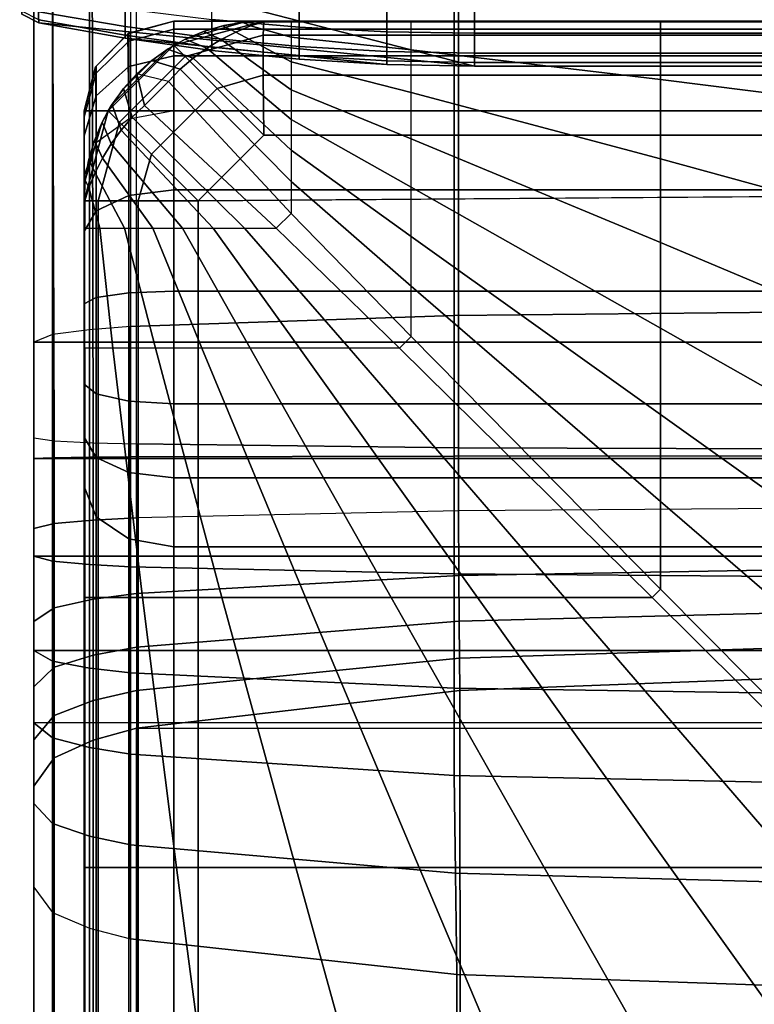
# Model space of a CAD drawing. Units: inches. Extents: x -0.2 to 78.2, y -46.6 to 0.
# Drawn here: x -0.2 to 1.9, y -6.7 to -4 of the extents above; entities that cross this region are included whole.
import ezdxf

# ---------------------------------------------------------------- set-up
doc = ezdxf.new("R2010")
doc.units = ezdxf.units.IN
doc.header["$MEASUREMENT"] = 0
for name, color, linetype in [('SEAT-BACK', 5, 'Continuous'), ('SEAT-BACKFABRIC', 5, 'Continuous'), ('SEAT-BACKSUPPORT', 5, 'Continuous'), ('SEAT-SEAT', 5, 'Continuous')]:
    doc.layers.add(name, color=color, linetype=linetype)

msp = doc.modelspace()

# ---------------------------------------------------------------- linework, layer by layer
at = {"layer": 'SEAT-BACK'}
for points in [[(0.2496, -4, 14), (0.2496, -4, 13.75), (0.1212, -4.0355, 13.7855), (0.1246, -4.0335, 14)], [(0.1212, -4.0355, 13.7855), (0.2496, -4, 13.75), (0.2496, -4.25, 13.75), (0.1246, -4.25, 13.7835)], [(0.1246, -4.0553, 27.4405), (0.1246, -4.0335, 27.25), (0.2496, -4, 27.25), (0.2496, -4.0227, 27.4481)], [(0.2496, -4, 27.25), (0.2496, -4, 14), (0.1246, -4.0335, 14), (0.1246, -4.0335, 27.25)], [(25.7496, -4, 27.25), (25.7496, -4, 14), (0.2496, -4, 14), (0.2496, -4, 27.25)], [(25.7496, -4.0227, 27.4481), (25.7496, -4, 27.25), (0.2496, -4, 27.25), (0.2496, -4.0227, 27.4481)], [(25.7496, -4, 14), (25.7496, -4, 13.75), (0.2496, -4, 13.75), (0.2496, -4, 14)], [(25.7496, -4, 13.75), (25.7496, -4.25, 13.75), (0.2496, -4.25, 13.75), (0.2496, -4, 13.75)], [(0.1246, -4.1264, 27.6343), (0.1246, -4.0553, 27.4405), (0.2496, -4.0227, 27.4481), (0.2496, -4.0966, 27.6496)], [(0.2496, -4.0227, 27.4481), (0.2496, -4.0966, 27.6496), (25.7496, -4.0966, 27.6496), (25.7496, -4.0227, 27.4481)], [(0.1246, -4.0335, 14), (0.1212, -4.0355, 13.7855), (0.0317, -4.1274, 13.8774), (0.0331, -4.125, 14)], [(0.1212, -4.0355, 13.7855), (0.1246, -4.25, 13.7835), (0.0331, -4.25, 13.875), (0.0317, -4.1274, 13.8774)], [(0.0331, -4.1445, 27.4198), (0.0331, -4.125, 27.25), (0.1246, -4.0335, 27.25), (0.1246, -4.0553, 27.4405)], [(0.1246, -4.0335, 27.25), (0.1246, -4.0335, 14), (0.0331, -4.125, 14), (0.0331, -4.125, 27.25)], [(0.0331, -4.2078, 27.5925), (0.0331, -4.1445, 27.4198), (0.1246, -4.0553, 27.4405), (0.1246, -4.1264, 27.6343)], [(0.1246, -4.2733, 27.8383), (0.1246, -4.1264, 27.6343), (0.2496, -4.0966, 27.6496), (0.2496, -4.2494, 27.8617)], [(0.2496, -4.0966, 27.6496), (0.2496, -4.2494, 27.8617), (25.7496, -4.2494, 27.8617), (25.7496, -4.0966, 27.6496)], [(-0.0004, -4.2662, 27.3915), (-0.0004, -4.25, 27.25), (0.0331, -4.125, 27.25), (0.0331, -4.1445, 27.4198)], [(0.0331, -4.125, 27.25), (0.0331, -4.125, 14), (-0.0004, -4.25, 14), (-0.0004, -4.25, 27.25)], [(0.0331, -4.125, 14), (0.0317, -4.1274, 13.8774), (-0.0004, -4.25, 14), (0.0331, -4.125, 14)], [(0.0317, -4.1274, 13.8774), (0.0331, -4.25, 13.875), (-0.0004, -4.25, 14), (0.0317, -4.1274, 13.8774)], [(0.0331, -4.3388, 27.7743), (0.0331, -4.2078, 27.5925), (0.1246, -4.1264, 27.6343), (0.1246, -4.2733, 27.8383)], [(-0.0004, -4.319, 27.5354), (-0.0004, -4.2662, 27.3915), (0.0331, -4.1445, 27.4198), (0.0331, -4.2078, 27.5925)], [(-0.0004, -4.4281, 27.687), (-0.0004, -4.319, 27.5354), (0.0331, -4.2078, 27.5925), (0.0331, -4.3388, 27.7743)], [(0.0331, -4.25, 13.875), (0.0331, -9.25, 13.875), (-0.0004, -9.25, 14), (-0.0004, -4.25, 14)], [(-0.0004, -4.25, 27.25), (-0.0004, -4.25, 14), (-0.0004, -9.5, 14.25), (-0.0004, -9.5, 23.1154)], [(-0.0004, -4.25, 27.25), (-0.0004, -9.5, 23.1154), (-0.0004, -9.4609, 23.4831), (-0.0004, -4.2662, 27.3915)], [(-0.0004, -4.25, 14), (-0.0004, -9.25, 14), (-0.0004, -9.3774, 14.0349), (-0.0004, -4.25, 14)], [(-0.0004, -4.25, 14), (-0.0004, -9.3774, 14.0349), (-0.0004, -9.4653, 14.1229), (-0.0004, -4.25, 14)], [(-0.0004, -4.25, 14), (-0.0004, -9.4653, 14.1229), (-0.0004, -9.5, 14.25), (-0.0004, -4.25, 14)], [(-0.0004, -4.319, 27.5354), (-0.0004, -4.319, 27.5354), (-0.0004, -4.2662, 27.3915), (-0.0004, -9.4609, 23.4831)], [(0.1246, -4.25, 13.7835), (0.1246, -9.25, 13.7835), (0.0331, -9.25, 13.875), (0.0331, -4.25, 13.875)], [(0.1246, -4.4853, 27.9958), (0.1246, -4.2733, 27.8383), (0.0331, -4.3388, 27.7743), (0.0331, -4.5277, 27.9147)], [(0.2496, -4.4698, 28.0255), (0.2496, -4.2494, 27.8617), (0.1246, -4.2733, 27.8383), (0.1246, -4.4853, 27.9958)], [(0.2496, -4.25, 13.75), (0.2496, -9.25, 13.75), (0.1246, -9.25, 13.7835), (0.1246, -4.25, 13.7835)], [(0.2496, -4.4698, 28.0255), (25.7496, -4.4698, 28.0255), (25.7496, -4.2494, 27.8617), (0.2496, -4.2494, 27.8617)], [(25.7496, -4.25, 13.75), (25.7496, -9.25, 13.75), (0.2496, -9.25, 13.75), (0.2496, -4.25, 13.75)], [(-0.0004, -4.4281, 27.687), (-0.0004, -4.319, 27.5354), (-0.0004, -9.4609, 23.4831), (-0.0004, -4.4281, 27.687)], [(0.0331, -4.5277, 27.9147), (0.0331, -4.3388, 27.7743), (-0.0004, -4.4281, 27.687), (-0.0004, -4.5856, 27.8039)], [(-0.0004, -4.5856, 27.8039), (-0.0004, -4.4281, 27.687), (-0.0004, -9.4609, 23.4831), (-0.0004, -4.5856, 27.8039)], [(0.1246, -4.7567, 28.0832), (0.1246, -4.4853, 27.9958), (0.0331, -4.5277, 27.9147), (0.0331, -4.7696, 27.9926)], [(0.2496, -4.752, 28.1163), (0.2496, -4.4698, 28.0255), (0.1246, -4.4853, 27.9958), (0.1246, -4.7567, 28.0832)], [(0.2496, -4.752, 28.1163), (25.7496, -4.752, 28.1163), (25.7496, -4.4698, 28.0255), (0.2496, -4.4698, 28.0255)], [(0.0331, -4.7696, 27.9926), (0.0331, -4.5277, 27.9147), (-0.0004, -4.5856, 27.8039), (-0.0004, -4.7872, 27.8688)], [(-0.0004, -4.7872, 27.8688), (-0.0004, -4.5856, 27.8039), (-0.0004, -9.4609, 23.4831), (-0.0004, -9.3711, 23.7747)], [(0.1246, -5.0577, 28.0714), (0.1246, -4.7567, 28.0832), (0.0331, -4.7696, 27.9926), (0.0331, -5.0379, 27.9821)], [(0.2496, -5.065, 28.1041), (0.2496, -4.752, 28.1163), (0.1246, -4.7567, 28.0832), (0.1246, -5.0577, 28.0714)], [(25.7496, -5.065, 28.1041), (25.7496, -4.752, 28.1163), (0.2496, -4.752, 28.1163), (0.2496, -5.065, 28.1041)], [(0.0331, -5.0379, 27.9821), (0.0331, -4.7696, 27.9926), (-0.0004, -4.7872, 27.8688), (-0.0004, -5.0107, 27.8601)], [(-0.0004, -5.0107, 27.8601), (-0.0004, -4.7872, 27.8688), (-0.0004, -9.3711, 23.7747), (-0.0004, -9.1893, 24.1108)], [(0.0331, -5.2149, 27.9186), (0.0331, -5.0379, 27.9821), (-0.0004, -5.0107, 27.8601), (-0.0004, -5.1582, 27.8071)], [(-0.0004, -5.1582, 27.8071), (-0.0004, -5.0107, 27.8601), (-0.0004, -9.1893, 24.1108), (-0.0004, -8.9273, 24.4102)], [(0.1246, -5.2564, 28.0001), (0.1246, -5.0577, 28.0714), (0.0331, -5.0379, 27.9821), (0.0331, -5.2149, 27.9186)], [(0.2496, -5.2715, 28.03), (0.2496, -5.065, 28.1041), (0.1246, -5.0577, 28.0714), (0.1246, -5.2564, 28.0001)], [(25.7496, -5.2715, 28.03), (25.7496, -5.065, 28.1041), (0.2496, -5.065, 28.1041), (0.2496, -5.2715, 28.03)], [(0.0331, -5.3796, 27.8049), (0.0331, -5.2149, 27.9186), (-0.0004, -5.1582, 27.8071), (-0.0004, -5.2955, 27.7124)], [(-0.0004, -5.2955, 27.7124), (-0.0004, -5.1582, 27.8071), (-0.0004, -8.9273, 24.4102), (-0.0004, -5.2955, 27.7124)], [(0.1246, -5.4411, 27.8726), (0.1246, -5.2564, 28.0001), (0.0331, -5.2149, 27.9186), (0.0331, -5.3796, 27.8049)], [(0.2496, -5.4636, 27.8974), (0.2496, -5.2715, 28.03), (0.1246, -5.2564, 28.0001), (0.1246, -5.4411, 27.8726)], [(25.7496, -5.4636, 27.8974), (25.7496, -5.2715, 28.03), (0.2496, -5.2715, 28.03), (0.2496, -5.4636, 27.8974)], [(0.0331, -9.0114, 24.5026), (0.0331, -5.3796, 27.8049), (-0.0004, -5.2955, 27.7124), (-0.0004, -8.9273, 24.4102)], [(0.1246, -9.0729, 24.5703), (0.1246, -5.4411, 27.8726), (0.0331, -5.3796, 27.8049), (0.0331, -9.0114, 24.5026)], [(0.2496, -9.0955, 24.5951), (0.2496, -5.4636, 27.8974), (0.1246, -5.4411, 27.8726), (0.1246, -9.0729, 24.5703)], [(0.2496, -5.4636, 27.8974), (0.2496, -9.0955, 24.5951), (25.7496, -9.0955, 24.5951), (25.7496, -5.4636, 27.8974)]]:
    msp.add_3dface(points, dxfattribs=at)
at = {"layer": 'SEAT-BACKFABRIC'}
for points in [[(1.0301, -0.8257, 28.5937), (1.0301, -4.8195, 29.3952), (1.9443, -4.8097, 29.4441), (1.9443, -0.8159, 28.6426)], [(0.1293, -0.8559, 28.4429), (0.1293, -4.8497, 29.2445), (1.0301, -4.8195, 29.3952), (1.0301, -0.8257, 28.5937)], [(0.0148, -0.8652, 28.3969), (0.0148, -4.859, 29.1984), (-0.0879, -4.8725, 29.1311), (-0.0879, -0.8787, 28.3295)], [(0.1293, -0.8559, 28.4429), (0.1293, -4.8497, 29.2445), (0.0148, -4.859, 29.1984), (0.0148, -0.8652, 28.3969)], [(-0.0879, -0.8787, 28.3295), (-0.0879, -4.8725, 29.1311), (-0.1402, -4.8939, 29.0246), (-0.1402, -0.9, 28.2231)], [(-0.1402, -0.9, 28.2231), (25.9832, -0.9, 28.2231), (25.9832, -4.8939, 29.0246), (-0.1402, -4.8939, 29.0246)], [(-0.0835, -5.1685, 28.387), (-0.0973, -0.9071, 28.0952), (-0.1402, -0.9, 28.2231), (-0.1402, -5.1604, 28.4993)], [(-0.1402, -4.8939, 29.0246), (-0.1402, -0.9, 28.2231), (-0.1402, -5.1604, 28.4993), (-0.1402, -4.8939, 29.0246)], [(0.0254, -5.1735, 28.3173), (0.0167, -0.9128, 28.0162), (-0.0973, -0.9071, 28.0952), (-0.0835, -5.1685, 28.387)], [(0.1462, -5.1769, 28.27), (0.1462, -0.9165, 27.9646), (0.0167, -0.9128, 28.0162), (0.0254, -5.1735, 28.3173)], [(0.1462, -5.1769, 28.27), (0.1462, -0.9165, 27.9646), (1.0419, -0.9271, 27.8158), (1.0419, -5.1875, 28.1212)], [(1.0419, -5.1875, 28.1212), (1.0419, -0.9271, 27.8158), (1.9503, -0.9306, 27.767), (1.9503, -5.191, 28.0724)], [(1.0301, -5.2106, 29.4376), (1.0301, -4.8195, 29.3952), (0.1293, -4.8497, 29.2445), (0.1293, -5.2133, 29.2839)], [(1.9443, -5.2097, 29.4874), (1.9443, -4.8097, 29.4441), (1.0301, -4.8195, 29.3952), (1.0301, -5.2106, 29.4376)], [(0.1293, -5.2133, 29.2839), (0.1293, -4.8497, 29.2445), (0.0148, -4.859, 29.1984), (0.0148, -5.2142, 29.2369)], [(-0.0879, -5.2154, 29.1682), (-0.0879, -4.8725, 29.1311), (-0.1402, -4.8939, 29.0246), (-0.1402, -5.2174, 29.0597)], [(0.0148, -5.2142, 29.2369), (0.0148, -4.859, 29.1984), (-0.0879, -4.8725, 29.1311), (-0.0879, -5.2154, 29.1682)], [(25.9832, -5.2174, 29.0597), (-0.1402, -5.2174, 29.0597), (-0.1402, -4.8939, 29.0246), (25.9832, -4.8939, 29.0246)], [(-0.1402, -5.2174, 29.0597), (-0.1402, -4.8939, 29.0246), (-0.1402, -5.1604, 28.4993), (-0.1402, -5.2174, 29.0597)], [(-0.1402, -5.4126, 28.4919), (-0.1402, -5.1604, 28.4993), (-0.0835, -5.1685, 28.387), (-0.0835, -5.398, 28.3802)], [(-0.1402, -5.2174, 29.0597), (-0.1402, -5.1604, 28.4993), (-0.1402, -5.4126, 28.4919), (-0.1402, -5.4891, 29.0441)], [(-0.0835, -5.398, 28.3802), (-0.0835, -5.1685, 28.387), (0.0254, -5.1735, 28.3173), (0.0254, -5.3889, 28.311)], [(0.0254, -5.3889, 28.311), (0.0254, -5.1735, 28.3173), (0.1462, -5.1769, 28.27), (0.1462, -5.3827, 28.264)], [(0.1462, -5.3827, 28.264), (0.1462, -5.1769, 28.27), (1.0419, -5.1875, 28.1212), (1.0419, -5.3634, 28.1161)], [(1.0419, -5.3634, 28.1161), (1.0419, -5.1875, 28.1212), (1.9503, -5.191, 28.0724), (1.9503, -5.357, 28.0675)], [(-0.0879, -5.5034, 29.1517), (-0.0879, -5.2154, 29.1682), (-0.1402, -5.2174, 29.0597), (-0.1402, -5.4891, 29.0441)], [(25.9832, -5.4891, 29.0441), (-0.1402, -5.4891, 29.0441), (-0.1402, -5.2174, 29.0597), (25.9832, -5.2174, 29.0597)], [(0.0148, -5.5125, 29.2198), (0.0148, -5.2142, 29.2369), (-0.0879, -5.2154, 29.1682), (-0.0879, -5.5034, 29.1517)], [(0.1293, -5.5187, 29.2664), (0.1293, -5.2133, 29.2839), (0.0148, -5.2142, 29.2369), (0.0148, -5.5125, 29.2198)], [(1.0301, -5.539, 29.4188), (1.0301, -5.2106, 29.4376), (0.1293, -5.2133, 29.2839), (0.1293, -5.5187, 29.2664)], [(1.9443, -5.5456, 29.4682), (1.9443, -5.2097, 29.4874), (1.0301, -5.2106, 29.4376), (1.0301, -5.539, 29.4188)], [(1.0431, -5.5434, 28.0726), (1.0419, -5.3634, 28.1161), (0.1462, -5.3827, 28.264), (0.1462, -5.5936, 28.2132)], [(1.9509, -5.527, 28.0266), (1.9503, -5.357, 28.0675), (1.0419, -5.3634, 28.1161), (1.0431, -5.5434, 28.0726)], [(-0.1402, -5.6708, 28.4297), (-0.1402, -5.4126, 28.4919), (-0.0835, -5.398, 28.3802), (-0.0835, -5.633, 28.3236)], [(-0.0835, -5.633, 28.3236), (-0.0835, -5.398, 28.3802), (0.0254, -5.3889, 28.311), (0.0254, -5.6095, 28.2579)], [(0.0254, -5.6095, 28.2579), (0.0254, -5.3889, 28.311), (0.1462, -5.3827, 28.264), (0.1462, -5.5936, 28.2132)], [(-0.1402, -5.4891, 29.0441), (-0.1402, -5.4126, 28.4919), (-0.1402, -5.6708, 28.4297), (-0.1402, -5.7519, 28.989)], [(-0.0879, -5.782, 29.0933), (-0.0879, -5.5034, 29.1517), (-0.1402, -5.4891, 29.0441), (-0.1402, -5.7519, 28.989)], [(25.9832, -5.7519, 28.989), (-0.1402, -5.7519, 28.989), (-0.1402, -5.4891, 29.0441), (25.9832, -5.4891, 29.0441)], [(0.0148, -5.8011, 29.1593), (0.0148, -5.5125, 29.2198), (-0.0879, -5.5034, 29.1517), (-0.0879, -5.782, 29.0933)], [(0.1293, -5.8141, 29.2044), (0.1293, -5.5187, 29.2664), (0.0148, -5.5125, 29.2198), (0.0148, -5.8011, 29.1593)], [(1.0301, -5.8568, 29.3522), (1.0301, -5.539, 29.4188), (0.1293, -5.5187, 29.2664), (0.1293, -5.8141, 29.2044)], [(1.9514, -5.6469, 27.9727), (1.9509, -5.527, 28.0266), (1.0431, -5.5434, 28.0726), (1.0441, -5.6704, 28.0154)], [(1.0441, -5.6704, 28.0154), (1.0431, -5.5434, 28.0726), (0.1462, -5.5936, 28.2132), (0.1462, -5.7423, 28.1463)], [(1.9443, -5.8706, 29.4), (1.9443, -5.5456, 29.4682), (1.0301, -5.539, 29.4188), (1.0301, -5.8568, 29.3522)], [(-0.0835, -5.7987, 28.2491), (-0.0835, -5.633, 28.3236), (0.0254, -5.6095, 28.2579), (0.0254, -5.7651, 28.1879)], [(0.0254, -5.7651, 28.1879), (0.0254, -5.6095, 28.2579), (0.1462, -5.5936, 28.2132), (0.1462, -5.7423, 28.1463)], [(-0.1402, -5.8529, 28.3478), (-0.1402, -5.6708, 28.4297), (-0.0835, -5.633, 28.3236), (-0.0835, -5.7987, 28.2491)], [(-0.1402, -5.7519, 28.989), (-0.1402, -5.6708, 28.4297), (-0.1402, -5.8529, 28.3478), (-0.1402, -5.9533, 28.9178)], [(1.0454, -5.7734, 27.9489), (1.0441, -5.6704, 28.0154), (0.1462, -5.7423, 28.1463), (0.1462, -5.863, 28.0685)], [(1.952, -5.7442, 27.9099), (1.9514, -5.6469, 27.9727), (1.0441, -5.6704, 28.0154), (1.0454, -5.7734, 27.9489)], [(-0.0879, -5.9955, 29.0178), (-0.0879, -5.782, 29.0933), (-0.1402, -5.7519, 28.989), (-0.1402, -5.9533, 28.9178)], [(25.9832, -5.9533, 28.9178), (-0.1402, -5.9533, 28.9178), (-0.1402, -5.7519, 28.989), (25.9832, -5.7519, 28.989)], [(0.0254, -5.8915, 28.1065), (0.0254, -5.7651, 28.1879), (0.1462, -5.7423, 28.1463), (0.1462, -5.863, 28.0685)], [(1.9522, -5.829, 27.8369), (1.952, -5.7442, 27.9099), (1.0454, -5.7734, 27.9489), (1.0458, -5.8632, 27.8716)], [(0.0148, -6.0222, 29.081), (0.0148, -5.8011, 29.1593), (-0.0879, -5.782, 29.0933), (-0.0879, -5.9955, 29.0178)], [(-0.0835, -5.9333, 28.1624), (-0.0835, -5.7987, 28.2491), (0.0254, -5.7651, 28.1879), (0.0254, -5.8915, 28.1065)], [(1.0458, -5.8632, 27.8716), (1.0454, -5.7734, 27.9489), (0.1462, -5.863, 28.0685), (0.1462, -5.9682, 27.978)], [(-0.1402, -6.0008, 28.2525), (-0.1402, -5.8529, 28.3478), (-0.0835, -5.7987, 28.2491), (-0.0835, -5.9333, 28.1624)], [(0.1293, -6.0405, 29.1244), (0.1293, -5.8141, 29.2044), (0.0148, -5.8011, 29.1593), (0.0148, -6.0222, 29.081)], [(1.0301, -6.1002, 29.2661), (1.0301, -5.8568, 29.3522), (0.1293, -5.8141, 29.2044), (0.1293, -6.0405, 29.1244)], [(1.9537, -9.163, 24.5476), (1.9522, -5.829, 27.8369), (1.0458, -5.8632, 27.8716), (1.0488, -9.197, 24.5821)], [(-0.1402, -5.9533, 28.9178), (-0.1402, -5.8529, 28.3478), (-0.1402, -6.0008, 28.2525), (-0.1402, -6.1777, 28.8042)], [(0.0254, -6.0015, 28.0118), (0.0254, -5.8915, 28.1065), (0.1462, -5.863, 28.0685), (0.1462, -5.9682, 27.978)], [(1.0488, -9.197, 24.5821), (1.0458, -5.8632, 27.8716), (0.1462, -5.9682, 27.978), (0.1462, -9.3022, 24.6887)], [(1.9443, -6.1196, 29.312), (1.9443, -5.8706, 29.4), (1.0301, -5.8568, 29.3522), (1.0301, -6.1002, 29.2661)], [(-0.0835, -6.0506, 28.0614), (-0.0835, -5.9333, 28.1624), (0.0254, -5.8915, 28.1065), (0.0254, -6.0015, 28.0118)], [(-0.1402, -6.1296, 28.1416), (-0.1402, -6.0008, 28.2525), (-0.0835, -5.9333, 28.1624), (-0.0835, -6.0506, 28.0614)], [(-0.0879, -6.2333, 28.8974), (-0.0879, -5.9955, 29.0178), (-0.1402, -5.9533, 28.9178), (-0.1402, -6.1777, 28.8042)], [(0.0254, -9.3355, 24.7225), (0.0254, -6.0015, 28.0118), (0.1462, -5.9682, 27.978), (0.1462, -9.3022, 24.6887)], [(25.6967, -5.9682, 27.978), (25.6967, -9.3022, 24.6887), (0.1462, -9.3022, 24.6887), (0.1462, -5.9682, 27.978)], [(-0.1402, -6.1777, 28.8042), (-0.1402, -6.0008, 28.2525), (-0.1402, -6.1296, 28.1416), (-0.1402, -6.4112, 28.6384)], [(0.0148, -6.2685, 28.9564), (0.0148, -6.0222, 29.081), (-0.0879, -5.9955, 29.0178), (-0.0879, -6.2333, 28.8974)], [(-0.0835, -9.3846, 24.7722), (-0.0835, -6.0506, 28.0614), (0.0254, -6.0015, 28.0118), (0.0254, -9.3355, 24.7225)], [(0.1293, -6.2926, 28.9967), (0.1293, -6.0405, 29.1244), (0.0148, -6.0222, 29.081), (0.0148, -6.2685, 28.9564)], [(-0.1402, -9.4636, 24.8524), (-0.1402, -6.1296, 28.1416), (-0.0835, -6.0506, 28.0614), (-0.0835, -9.3846, 24.7722)], [(1.0341, -6.3716, 29.1291), (1.0301, -6.1002, 29.2661), (0.1293, -6.0405, 29.1244), (0.1293, -6.2926, 28.9967)], [(1.9464, -6.3969, 29.1716), (1.9443, -6.1196, 29.312), (1.0301, -6.1002, 29.2661), (1.0341, -6.3716, 29.1291)], [(-0.1402, -6.4112, 28.6384), (-0.1402, -6.1296, 28.1416), (-0.1402, -9.4636, 24.8524), (-0.1402, -9.6716, 25.9114)], [(-0.0879, -6.4809, 28.7217), (-0.0879, -6.2333, 28.8974), (-0.1402, -6.1777, 28.8042), (-0.1402, -6.4112, 28.6384)], [(0.0148, -6.5249, 28.7743), (0.0148, -6.2685, 28.9564), (-0.0879, -6.2333, 28.8974), (-0.0879, -6.4809, 28.7217)], [(0.1293, -6.5551, 28.8104), (0.1293, -6.2926, 28.9967), (0.0148, -6.2685, 28.9564), (0.0148, -6.5249, 28.7743)], [(0.1293, -6.2926, 28.9967), (0.1293, -6.5551, 28.8104), (1.0377, -6.6542, 28.9288), (1.0341, -6.3716, 29.1291)], [(1.0341, -6.3716, 29.1291), (1.0377, -6.6542, 28.9288), (1.9482, -6.6858, 28.9666), (1.9464, -6.3969, 29.1716)], [(-0.1402, -9.6716, 25.9114), (-0.1402, -6.4112, 28.6384), (-0.0879, -6.4809, 28.7217), (-0.0879, -9.7412, 25.9947)], [(-0.0879, -9.7412, 25.9947), (-0.0879, -6.4809, 28.7217), (0.0148, -6.5249, 28.7743), (0.0148, -9.7853, 26.0474)], [(0.0148, -9.7853, 26.0474), (0.0148, -6.5249, 28.7743), (0.1293, -6.5551, 28.8104), (0.1293, -9.8154, 26.0834)], [(1.0301, -9.9141, 26.2014), (1.0377, -6.6542, 28.9288), (0.1293, -6.5551, 28.8104), (0.1293, -9.8154, 26.0834)], [(1.9443, -9.9461, 26.2396), (1.9482, -6.6858, 28.9666), (1.0377, -6.6542, 28.9288), (1.0301, -9.9141, 26.2014)]]:
    msp.add_3dface(points, dxfattribs=at)
at = {"layer": 'SEAT-BACKSUPPORT'}
for points in [[(-0.1345, -3.8101, 7.75), (-0.1345, -3.6899, 7.75), (1.0865, -3.375, 7.75), (1.0865, -4.125, 7.75)], [(1.0865, -4.125, 7.75), (1.0865, -3.375, 7.75), (24.6334, -3.375, 7.75), (24.6334, -4.125, 7.75)], [(-0.1736, -3.9806, 7.75), (-0.1794, -3.8374, 7.75), (-0.1345, -3.8101, 7.7513), (-0.1265, -4.0042, 7.75)], [(1.0865, -4.125, 7.75), (-0.1265, -4.0042, 7.75), (-0.1345, -3.8101, 7.7513), (1.0865, -4.125, 7.75)], [(0.3556, -3.9953, 27.338), (0.3556, -3.9189, 27.4507), (0.5986, -3.9376, 27.4662), (0.5986, -4.0166, 27.3496)], [(-0.1265, -3.9739, 27.1929), (-0.1265, -3.9275, 27.301), (0.1138, -3.9656, 27.3218), (0.1138, -4.0152, 27.2062)], [(0.5986, -4.0166, 27.3496), (0.5986, -3.9376, 27.4662), (0.8424, -3.9488, 27.4754), (0.8424, -4.0293, 27.3565)], [(-0.1265, -4.0042, 27), (-0.1265, -3.9959, 27.1016), (-0.1736, -3.9726, 27.0978), (-0.1736, -3.9806, 27)], [(-0.1265, -3.9959, 27.1016), (-0.1265, -3.9739, 27.1929), (0.1138, -4.0152, 27.2062), (0.1138, -4.0388, 27.1086)], [(0.1138, -4.0152, 27.2062), (0.1138, -3.9656, 27.3218), (0.3556, -3.9953, 27.338), (0.3556, -4.0474, 27.2166)], [(0.8424, -4.0293, 27.3565), (0.8424, -3.9488, 27.4754), (1.0865, -3.9525, 27.4785), (1.0865, -4.0336, 27.3588)], [(24.6334, -4.0336, 27.3588), (1.0865, -4.0336, 27.3588), (1.0865, -3.9525, 27.4785), (24.6334, -3.9525, 27.4785)], [(-0.1265, -4.0042, 24.8383), (-0.1265, -4.0042, 27), (-0.1736, -3.9806, 27), (-0.1736, -3.9806, 24.8383)], [(-0.1265, -4.0042, 22.7584), (-0.1265, -4.0042, 24.8383), (-0.1736, -3.9806, 24.8383), (-0.1736, -3.9806, 22.7584)], [(-0.1265, -4.0042, 20.6656), (-0.1265, -4.0042, 22.7584), (-0.1736, -3.9806, 22.7584), (-0.1736, -3.9806, 20.6656)], [(-0.1265, -4.0042, 18.5756), (-0.1265, -4.0042, 20.6656), (-0.1736, -3.9806, 20.6656), (-0.1736, -3.9806, 18.5756)], [(-0.1736, -3.9806, 18.5756), (-0.1736, -3.9806, 16.4608), (-0.1265, -4.0042, 16.4608), (-0.1265, -4.0042, 18.5756)], [(-0.1265, -4.0042, 16.4608), (-0.1265, -4.0042, 14.3226), (-0.1736, -3.9806, 14.3226), (-0.1736, -3.9806, 16.4608)], [(-0.1736, -3.9806, 7.75), (-0.1736, -3.9806, 14.3226), (-0.1265, -4.0042, 14.3226), (-0.1265, -4.0042, 7.75)], [(-0.1265, -4.0042, 27), (-0.1265, -3.9959, 27.1016), (0.1138, -4.0388, 27.1086), (0.1138, -4.0476, 27)], [(0.3556, -4.0474, 27.2166), (0.3556, -3.9953, 27.338), (0.5986, -4.0166, 27.3496), (0.5986, -4.0704, 27.224)], [(0.1138, -4.0476, 24.8383), (0.1138, -4.0476, 27), (-0.1265, -4.0042, 27), (-0.1265, -4.0042, 24.8383)], [(0.1138, -4.0476, 22.7584), (0.1138, -4.0476, 24.8383), (-0.1265, -4.0042, 24.8383), (-0.1265, -4.0042, 22.7584)], [(0.1138, -4.0476, 20.6656), (0.1138, -4.0476, 22.7584), (-0.1265, -4.0042, 22.7584), (-0.1265, -4.0042, 20.6656)], [(0.1138, -4.0476, 18.5756), (0.1138, -4.0476, 20.6656), (-0.1265, -4.0042, 20.6656), (-0.1265, -4.0042, 18.5756)], [(0.1138, -4.0476, 16.4608), (0.1138, -4.0476, 18.5756), (-0.1265, -4.0042, 18.5756), (-0.1265, -4.0042, 16.4608)], [(0.1138, -4.0476, 14.3226), (0.1138, -4.0476, 16.4608), (-0.1265, -4.0042, 16.4608), (-0.1265, -4.0042, 14.3226)], [(-0.1265, -4.0042, 7.75), (-0.1265, -4.0042, 14.3226), (0.1138, -4.0476, 14.3226), (0.1138, -4.0476, 7.75)], [(0.8424, -4.1202, 7.75), (0.1138, -4.0476, 7.75), (-0.1265, -4.0042, 7.75), (1.0865, -4.125, 7.75)], [(0.1138, -4.0388, 27.1086), (0.1138, -4.0152, 27.2062), (0.3556, -4.0474, 27.2166), (0.3556, -4.0721, 27.1141)], [(0.5986, -4.0704, 27.224), (0.5986, -4.0166, 27.3496), (0.8424, -4.0293, 27.3565), (0.8424, -4.0843, 27.2285)], [(0.1138, -4.0476, 27), (0.1138, -4.0388, 27.1086), (0.3556, -4.0721, 27.1141), (0.3556, -4.0814, 27)], [(0.3556, -4.0814, 24.8383), (0.3556, -4.0814, 27), (0.1138, -4.0476, 27), (0.1138, -4.0476, 24.8383)], [(0.3556, -4.0814, 22.7584), (0.3556, -4.0814, 24.8383), (0.1138, -4.0476, 24.8383), (0.1138, -4.0476, 22.7584)], [(0.3556, -4.0814, 20.6656), (0.3556, -4.0814, 22.7584), (0.1138, -4.0476, 22.7584), (0.1138, -4.0476, 20.6656)], [(0.3556, -4.0814, 18.5756), (0.3556, -4.0814, 20.6656), (0.1138, -4.0476, 20.6656), (0.1138, -4.0476, 18.5756)], [(0.3556, -4.0814, 16.4608), (0.3556, -4.0814, 18.5756), (0.1138, -4.0476, 18.5756), (0.1138, -4.0476, 16.4608)], [(0.3556, -4.0814, 14.3226), (0.3556, -4.0814, 16.4608), (0.1138, -4.0476, 16.4608), (0.1138, -4.0476, 14.3226)], [(0.1138, -4.0476, 7.75), (0.1138, -4.0476, 14.3226), (0.3556, -4.0814, 14.3226), (0.3556, -4.0814, 7.75)], [(0.5986, -4.1056, 7.75), (0.3556, -4.0814, 7.75), (0.1138, -4.0476, 7.75), (0.8424, -4.1202, 7.75)], [(0.3556, -4.0721, 27.1141), (0.3556, -4.0474, 27.2166), (0.5986, -4.0704, 27.224), (0.5986, -4.096, 27.118)], [(0.8424, -4.0843, 27.2285), (0.8424, -4.0293, 27.3565), (1.0865, -4.0336, 27.3588), (1.0865, -4.0889, 27.23)], [(24.6334, -4.0889, 27.23), (1.0865, -4.0889, 27.23), (1.0865, -4.0336, 27.3588), (24.6334, -4.0336, 27.3588)], [(0.3556, -4.0814, 27), (0.3556, -4.0721, 27.1141), (0.5986, -4.096, 27.118), (0.5986, -4.1056, 27)], [(0.5986, -4.1056, 24.8383), (0.5986, -4.1056, 27), (0.3556, -4.0814, 27), (0.3556, -4.0814, 24.8383)], [(0.5986, -4.1056, 22.7584), (0.5986, -4.1056, 24.8383), (0.3556, -4.0814, 24.8383), (0.3556, -4.0814, 22.7584)], [(0.5986, -4.1056, 20.6656), (0.5986, -4.1056, 22.7584), (0.3556, -4.0814, 22.7584), (0.3556, -4.0814, 20.6656)], [(0.5986, -4.1056, 18.5756), (0.5986, -4.1056, 20.6656), (0.3556, -4.0814, 20.6656), (0.3556, -4.0814, 18.5756)], [(0.5986, -4.1056, 16.4608), (0.5986, -4.1056, 18.5756), (0.3556, -4.0814, 18.5756), (0.3556, -4.0814, 16.4608)], [(0.5986, -4.1056, 14.3226), (0.5986, -4.1056, 16.4608), (0.3556, -4.0814, 16.4608), (0.3556, -4.0814, 14.3226)], [(0.3556, -4.0814, 7.75), (0.3556, -4.0814, 14.3226), (0.5986, -4.1056, 14.3226), (0.5986, -4.1056, 7.75)], [(0.5986, -4.096, 27.118), (0.5986, -4.0704, 27.224), (0.8424, -4.0843, 27.2285), (0.8424, -4.1104, 27.1204)], [(0.5986, -4.1056, 27), (0.5986, -4.096, 27.118), (0.8424, -4.1104, 27.1204), (0.8424, -4.1202, 27)], [(0.8424, -4.1202, 24.8383), (0.8424, -4.1202, 27), (0.5986, -4.1056, 27), (0.5986, -4.1056, 24.8383)], [(0.8424, -4.1202, 22.7584), (0.8424, -4.1202, 24.8383), (0.5986, -4.1056, 24.8383), (0.5986, -4.1056, 22.7584)], [(0.8424, -4.1202, 20.6656), (0.8424, -4.1202, 22.7584), (0.5986, -4.1056, 22.7584), (0.5986, -4.1056, 20.6656)], [(0.8424, -4.1202, 18.5756), (0.8424, -4.1202, 20.6656), (0.5986, -4.1056, 20.6656), (0.5986, -4.1056, 18.5756)], [(0.8424, -4.1202, 16.4608), (0.8424, -4.1202, 18.5756), (0.5986, -4.1056, 18.5756), (0.5986, -4.1056, 16.4608)], [(0.8424, -4.1202, 14.3226), (0.8424, -4.1202, 16.4608), (0.5986, -4.1056, 16.4608), (0.5986, -4.1056, 14.3226)], [(0.5986, -4.1056, 7.75), (0.5986, -4.1056, 14.3226), (0.8424, -4.1202, 14.3226), (0.8424, -4.1202, 7.75)], [(0.8424, -4.1104, 27.1204), (0.8424, -4.0843, 27.2285), (1.0865, -4.0889, 27.23), (1.0865, -4.1151, 27.1212)], [(0.8424, -4.1202, 27), (0.8424, -4.1104, 27.1204), (1.0865, -4.1151, 27.1212), (1.0865, -4.125, 27)], [(24.6334, -4.1151, 27.1212), (1.0865, -4.1151, 27.1212), (1.0865, -4.0889, 27.23), (24.6334, -4.0889, 27.23)], [(1.0865, -4.125, 24.8383), (1.0865, -4.125, 27), (0.8424, -4.1202, 27), (0.8424, -4.1202, 24.8383)], [(1.0865, -4.125, 22.7584), (1.0865, -4.125, 24.8383), (0.8424, -4.1202, 24.8383), (0.8424, -4.1202, 22.7584)], [(1.0865, -4.125, 20.6656), (1.0865, -4.125, 22.7584), (0.8424, -4.1202, 22.7584), (0.8424, -4.1202, 20.6656)], [(1.0865, -4.125, 18.5756), (1.0865, -4.125, 20.6656), (0.8424, -4.1202, 20.6656), (0.8424, -4.1202, 18.5756)], [(1.0865, -4.125, 16.4608), (1.0865, -4.125, 18.5756), (0.8424, -4.1202, 18.5756), (0.8424, -4.1202, 16.4608)], [(1.0865, -4.125, 14.3226), (1.0865, -4.125, 16.4608), (0.8424, -4.1202, 16.4608), (0.8424, -4.1202, 14.3226)], [(0.8424, -4.1202, 7.75), (0.8424, -4.1202, 14.3226), (1.0865, -4.125, 14.3226), (1.0865, -4.125, 7.75)], [(24.6334, -4.125, 27), (1.0865, -4.125, 27), (1.0865, -4.1151, 27.1212), (24.6334, -4.1151, 27.1212)], [(1.0865, -4.125, 27), (1.0865, -4.125, 24.8383), (24.6334, -4.125, 24.8383), (24.6334, -4.125, 27)], [(24.6334, -4.125, 22.7584), (24.6334, -4.125, 24.8383), (1.0865, -4.125, 24.8383), (1.0865, -4.125, 22.7584)], [(1.0865, -4.125, 22.7584), (1.0865, -4.125, 20.6656), (24.6334, -4.125, 20.6656), (24.6334, -4.125, 22.7584)], [(24.6334, -4.125, 18.5756), (24.6334, -4.125, 20.6656), (1.0865, -4.125, 20.6656), (1.0865, -4.125, 18.5756)], [(1.0865, -4.125, 18.5756), (1.0865, -4.125, 16.4608), (24.6334, -4.125, 16.4608), (24.6334, -4.125, 18.5756)], [(24.6334, -4.125, 14.3226), (24.6334, -4.125, 16.4608), (1.0865, -4.125, 16.4608), (1.0865, -4.125, 14.3226)], [(1.0865, -4.125, 14.3226), (1.0865, -4.125, 7.75), (24.6334, -4.125, 7.75), (24.6334, -4.125, 14.3226)]]:
    msp.add_3dface(points, dxfattribs=at)
at = {"layer": 'SEAT-SEAT'}
for points in [[(0.5, -4, 13.7497), (0.5, -4, 8.25), (0.25, -4.067, 8.25), (0.25, -4.067, 13.7497)], [(0.2831, -4.0495, 13.7497), (0.444, -4.0031, 13.7497), (0.5, -4, 13.7497), (0.25, -4.067, 13.7497)], [(0.25, -4.067, 8.25), (0.5, -4, 8.25), (0.4983, -4.0392, 8.0559), (0.2815, -4.0985, 8.0473)], [(0.5, -4, 13.7497), (0.5, -4.0019, 13.7717), (0.463, -4.0134, 13.8074), (0.4425, -4.0033, 13.7561)], [(0.4425, -4.0033, 13.7561), (0.5, -4, 13.7497), (0.444, -4.0031, 13.7497), (0.4425, -4.0033, 13.7561)], [(25.5, -4, 8.25), (25.5017, -4.0392, 8.0559), (0.4983, -4.0392, 8.0559), (0.5, -4, 8.25)], [(25.5, -4.002, 13.772), (25.5, -4, 13.7497), (0.5, -4, 13.7497), (0.5, -4.0019, 13.7717)], [(25.5, -4, 13.7497), (25.5, -4, 8.25), (0.5, -4, 8.25), (0.5, -4, 13.7497)], [(0.3324, -4.0289, 13.7822), (0.3349, -4.0281, 13.7497), (0.2831, -4.0495, 13.7497), (0.281, -4.0505, 13.7981)], [(0.3324, -4.0289, 13.7822), (0.3813, -4.0509, 13.8626), (0.3414, -4.0751, 13.8872), (0.281, -4.0505, 13.7981)], [(0.3349, -4.0281, 13.7497), (0.3887, -4.0125, 13.7497), (0.444, -4.0031, 13.7497), (0.2831, -4.0495, 13.7497)], [(0.3864, -4.0131, 13.7678), (0.3887, -4.0125, 13.7497), (0.3349, -4.0281, 13.7497), (0.3324, -4.0289, 13.7822)], [(0.3864, -4.0131, 13.7678), (0.4224, -4.0303, 13.8365), (0.3813, -4.0509, 13.8626), (0.3324, -4.0289, 13.7822)], [(0.4425, -4.0033, 13.7561), (0.444, -4.0031, 13.7497), (0.3887, -4.0125, 13.7497), (0.3864, -4.0131, 13.7678)], [(0.4425, -4.0033, 13.7561), (0.463, -4.0134, 13.8074), (0.4224, -4.0303, 13.8365), (0.3864, -4.0131, 13.7678)], [(0.463, -4.0134, 13.8074), (0.5765, -4.0441, 13.8547), (0.5765, -4.1128, 13.9188), (0.4224, -4.0303, 13.8365)], [(0.5, -4.0019, 13.7717), (0.5765, -4.002, 13.7717), (0.5765, -4.0441, 13.8547), (0.463, -4.0134, 13.8074)], [(0.5765, -4.0441, 13.8547), (0.9105, -4.0797, 13.8915), (0.9105, -4.002, 13.7717), (0.5765, -4.002, 13.7717)], [(0.9105, -4.002, 13.7717), (1.6041, -4.002, 13.7717), (1.6041, -4.1621, 13.9531), (0.9105, -4.0797, 13.8915)], [(1.6041, -4.002, 13.7717), (2.356, -4.002, 13.7717), (2.356, -4.2575, 14.0072), (1.6041, -4.1621, 13.9531)], [(0.281, -4.0505, 13.7981), (0.2831, -4.0495, 13.7497), (0.234, -4.0766, 13.7497), (0.2325, -4.0776, 13.8152)], [(0.281, -4.0505, 13.7981), (0.3414, -4.0751, 13.8872), (0.3033, -4.1028, 13.911), (0.2325, -4.0776, 13.8152)], [(0.2815, -4.0985, 8.0473), (0.4983, -4.0392, 8.0559), (0.4983, -4.1507, 7.8922), (0.3703, -4.1873, 7.882)], [(0.3813, -4.0509, 13.8626), (0.5765, -4.1911, 13.9709), (0.5765, -4.274, 14.0155), (0.3414, -4.0751, 13.8872)], [(0.4224, -4.0303, 13.8365), (0.5765, -4.1128, 13.9188), (0.5765, -4.1911, 13.9709), (0.3813, -4.0509, 13.8626)], [(25.5017, -4.0392, 8.0559), (25.5017, -4.1507, 7.8922), (0.4983, -4.1507, 7.8922), (0.4983, -4.0392, 8.0559)], [(0.5765, -4.1128, 13.9188), (0.9105, -4.1983, 13.9751), (0.9105, -4.0797, 13.8915), (0.5765, -4.0441, 13.8547)], [(0.25, -4.067, 13.7497), (0.25, -4.067, 8.25), (0.067, -4.25, 8.25), (0.067, -4.25, 13.7497)], [(0.0766, -4.234, 13.7497), (0.234, -4.0766, 13.7497), (0.25, -4.067, 13.7497), (0.067, -4.25, 13.7497)], [(0.067, -4.25, 8.25), (0.25, -4.067, 8.25), (0.2815, -4.0985, 8.0473), (0.0985, -4.2815, 8.0473)], [(0.1091, -4.1883, 13.7497), (0.1883, -4.1091, 13.7497), (0.234, -4.0766, 13.7497), (0.0766, -4.234, 13.7497)], [(0.2325, -4.0776, 13.8152), (0.234, -4.0766, 13.7497), (0.1883, -4.1091, 13.7497), (0.1875, -4.1097, 13.833)], [(0.2325, -4.0776, 13.8152), (0.3033, -4.1028, 13.911), (0.2676, -4.1339, 13.9342), (0.1875, -4.1097, 13.833)], [(0.3414, -4.0751, 13.8872), (0.5765, -4.274, 14.0155), (0.5765, -4.3595, 14.0548), (0.3033, -4.1028, 13.911)], [(0.9105, -4.0797, 13.8915), (1.6041, -4.1621, 13.9531), (1.6041, -4.3834, 14.065), (0.9105, -4.1983, 13.9751)], [(0.0985, -4.2815, 8.0473), (0.2815, -4.0985, 8.0473), (0.3703, -4.1873, 7.882), (0.1873, -4.3703, 7.882)], [(0.1091, -4.1883, 13.7497), (0.1464, -4.1464, 13.7497), (0.1883, -4.1091, 13.7497), (0.1091, -4.1883, 13.7497)], [(0.1875, -4.1097, 13.833), (0.1883, -4.1091, 13.7497), (0.1464, -4.1464, 13.7497), (0.1464, -4.1464, 13.8512)], [(0.1875, -4.1097, 13.833), (0.2676, -4.1339, 13.9342), (0.2348, -4.1684, 13.9571), (0.1464, -4.1464, 13.8512)], [(0.3033, -4.1028, 13.911), (0.5765, -4.3595, 14.0548), (0.5765, -4.4467, 14.0904), (0.2676, -4.1339, 13.9342)], [(0.2676, -4.1339, 13.9342), (0.5765, -4.4467, 14.0904), (0.5765, -4.535, 14.1229), (0.2348, -4.1684, 13.9571)], [(0.5765, -4.1911, 13.9709), (0.9105, -4.3279, 14.0409), (0.9105, -4.1983, 13.9751), (0.5765, -4.1128, 13.9188)], [(0.1464, -4.1464, 13.8512), (0.1464, -4.1464, 13.7497), (0.1091, -4.1883, 13.7497), (0.1097, -4.1875, 13.833)], [(0.1097, -4.1875, 13.833), (0.1339, -4.2676, 13.9342), (0.1684, -4.2348, 13.9571), (0.1464, -4.1464, 13.8512)], [(0.1684, -4.2348, 13.9571), (0.2348, -4.1684, 13.9571), (0.1464, -4.1464, 13.8512), (0.1684, -4.2348, 13.9571)], [(0.3703, -4.1873, 7.882), (0.4983, -4.1507, 7.8922), (0.5, -4.317, 7.7847)], [(25.5017, -4.1507, 7.8922), (25.5, -4.317, 7.7847), (0.5, -4.317, 7.7847), (0.4983, -4.1507, 7.8922)], [(1.6041, -4.1621, 13.9531), (2.356, -4.2575, 14.0072), (2.356, -4.589, 14.1415), (1.6041, -4.3834, 14.065)], [(0.1097, -4.1875, 13.833), (0.1091, -4.1883, 13.7497), (0.0766, -4.234, 13.7497), (0.0776, -4.2325, 13.8152)], [(0.0776, -4.2325, 13.8152), (0.1028, -4.3033, 13.911), (0.1339, -4.2676, 13.9342), (0.1097, -4.1875, 13.833)], [(0.5765, -4.535, 14.1229), (0.2348, -4.1684, 13.9571), (0.1684, -4.2348, 13.9571), (0.535, -4.5765, 14.1229)], [(0.1873, -4.3703, 7.882), (0.3703, -4.1873, 7.882), (0.5, -4.317, 7.7847), (0.317, -4.5, 7.7847)], [(0.5765, -4.274, 14.0155), (0.9105, -4.4623, 14.0963), (0.9105, -4.3279, 14.0409), (0.5765, -4.1911, 13.9709)], [(0.9105, -4.1983, 13.9751), (1.6041, -4.3834, 14.065), (1.6041, -4.6165, 14.1506), (0.9105, -4.3279, 14.0409)], [(0.0776, -4.2325, 13.8152), (0.0766, -4.234, 13.7497), (0.0495, -4.2831, 13.7497), (0.0505, -4.281, 13.7981)], [(0.0505, -4.281, 13.7981), (0.0751, -4.3414, 13.8872), (0.1028, -4.3033, 13.911), (0.0776, -4.2325, 13.8152)], [(0.1339, -4.2676, 13.9342), (0.4467, -4.5765, 14.0904), (0.535, -4.5765, 14.1229), (0.1684, -4.2348, 13.9571)], [(0.067, -4.25, 13.7497), (0.067, -4.25, 8.25), (0, -4.5, 8.25), (0, -4.5, 13.7497)], [(0.0033, -4.4428, 13.7497), (0.0495, -4.2831, 13.7497), (0.067, -4.25, 13.7497), (0, -4.5, 13.7497)], [(0, -4.5, 8.25), (0.067, -4.25, 8.25), (0.0985, -4.2815, 8.0473), (0.0392, -4.5, 8.0559)], [(0.1028, -4.3033, 13.911), (0.3595, -4.5765, 14.0548), (0.4467, -4.5765, 14.0904), (0.1339, -4.2676, 13.9342)], [(0.5765, -4.3595, 14.0548), (0.9105, -4.5993, 14.1449), (0.9105, -4.4623, 14.0963), (0.5765, -4.274, 14.0155)], [(0.0125, -4.3887, 13.7497), (0.0281, -4.3349, 13.7497), (0.0495, -4.2831, 13.7497), (0.0033, -4.4428, 13.7497)], [(0.0505, -4.281, 13.7981), (0.0495, -4.2831, 13.7497), (0.0281, -4.3349, 13.7497), (0.0289, -4.3324, 13.7822)], [(0.0289, -4.3324, 13.7822), (0.0509, -4.3813, 13.8626), (0.0751, -4.3414, 13.8872), (0.0505, -4.281, 13.7981)], [(0.0392, -4.5, 8.0559), (0.0985, -4.2815, 8.0473), (0.1873, -4.3703, 7.882), (0.1507, -4.5, 7.8922)], [(0.0751, -4.3414, 13.8872), (0.274, -4.5765, 14.0155), (0.3595, -4.5765, 14.0548), (0.1028, -4.3033, 13.911)], [(25.5, -4.317, 7.7847), (0.317, -4.5, 7.7847), (0.5, -4.317, 7.7847), (25.5, -4.317, 7.7847)], [(0.9105, -4.3279, 14.0409), (1.6041, -4.6165, 14.1506), (1.6041, -4.8544, 14.2216), (0.9105, -4.4623, 14.0963)], [(0.0289, -4.3324, 13.7822), (0.0281, -4.3349, 13.7497), (0.0125, -4.3887, 13.7497), (0.0131, -4.3864, 13.7678)], [(0.0131, -4.3864, 13.7678), (0.0303, -4.4224, 13.8365), (0.0509, -4.3813, 13.8626), (0.0289, -4.3324, 13.7822)], [(0.0509, -4.3813, 13.8626), (0.1911, -4.5765, 13.9709), (0.274, -4.5765, 14.0155), (0.0751, -4.3414, 13.8872)], [(0.0303, -4.4224, 13.8365), (0.1128, -4.5765, 13.9188), (0.1911, -4.5765, 13.9709), (0.0509, -4.3813, 13.8626)], [(0.1507, -4.5, 7.8922), (0.1873, -4.3703, 7.882), (0.317, -4.5, 7.7847)], [(0.5765, -4.4467, 14.0904), (0.9105, -4.738, 14.1884), (0.9105, -4.5993, 14.1449), (0.5765, -4.3595, 14.0548)], [(1.6041, -4.3834, 14.065), (2.356, -4.589, 14.1415), (2.356, -4.9324, 14.2424), (1.6041, -4.6165, 14.1506)], [(0.0033, -4.4425, 13.7561), (0.0134, -4.463, 13.8074), (0.0303, -4.4224, 13.8365), (0.0131, -4.3864, 13.7678)], [(0.0131, -4.3864, 13.7678), (0.0125, -4.3887, 13.7497), (0.0033, -4.4428, 13.7497), (0.0033, -4.4425, 13.7561)], [(0.0134, -4.463, 13.8074), (0.0441, -4.5765, 13.8547), (0.1128, -4.5765, 13.9188), (0.0303, -4.4224, 13.8365)], [(0, -4.5, 13.7497), (0.0019, -4.5, 13.7717), (0.0134, -4.463, 13.8074), (0.0033, -4.4425, 13.7561)], [(0.0033, -4.4425, 13.7561), (0.0033, -4.4428, 13.7497), (0, -4.5, 13.7497), (0.0033, -4.4425, 13.7561)], [(0.0019, -4.5, 13.7717), (0.002, -4.5765, 13.7717), (0.0441, -4.5765, 13.8547), (0.0134, -4.463, 13.8074)], [(0.5765, -4.535, 14.1229), (0.9105, -4.8779, 14.228), (0.9105, -4.738, 14.1884), (0.5765, -4.4467, 14.0904)], [(0.9105, -4.4623, 14.0963), (1.6041, -4.8544, 14.2216), (1.6041, -5.095, 14.2829), (0.9105, -4.5993, 14.1449)], [(0, -4.5, 13.7497), (0, -4.5, 8.25), (0, -31.75, 8.25), (0, -31.75, 13.7497)], [(0.0019, -4.5, 13.7717), (0, -4.5, 13.7497), (0, -31.75, 13.7497), (0.0019, -31.75, 13.7717)], [(0, -4.5, 8.25), (0.0392, -4.5, 8.0559), (0.0392, -31.75, 8.0559), (0, -31.75, 8.25)], [(0.0392, -4.5, 8.0559), (0.1507, -4.5, 7.8922), (0.1507, -31.75, 7.8922), (0.0392, -31.75, 8.0559)], [(0.1507, -4.5, 7.8922), (0.317, -4.5, 7.7847), (0.317, -31.75, 7.7847), (0.1507, -31.75, 7.8922)], [(0.9105, -4.8779, 14.228), (0.5765, -4.535, 14.1229), (0.535, -4.5765, 14.1229), (0.8779, -4.9105, 14.228)], [(0.0441, -4.5765, 13.8547), (0.0797, -4.9105, 13.8915), (0.002, -4.9105, 13.7717), (0.002, -4.5765, 13.7717)], [(0.1128, -4.5765, 13.9188), (0.1983, -4.9105, 13.9751), (0.0797, -4.9105, 13.8915), (0.0441, -4.5765, 13.8547)], [(0.1911, -4.5765, 13.9709), (0.3279, -4.9105, 14.0409), (0.1983, -4.9105, 13.9751), (0.1128, -4.5765, 13.9188)], [(0.274, -4.5765, 14.0155), (0.4623, -4.9105, 14.0963), (0.3279, -4.9105, 14.0409), (0.1911, -4.5765, 13.9709)], [(0.3595, -4.5765, 14.0548), (0.5993, -4.9105, 14.1449), (0.4623, -4.9105, 14.0963), (0.274, -4.5765, 14.0155)], [(0.4467, -4.5765, 14.0904), (0.738, -4.9105, 14.1884), (0.5993, -4.9105, 14.1449), (0.3595, -4.5765, 14.0548)], [(0.535, -4.5765, 14.1229), (0.8779, -4.9105, 14.228), (0.738, -4.9105, 14.1884), (0.4467, -4.5765, 14.0904)], [(0.9105, -4.5993, 14.1449), (1.6041, -5.095, 14.2829), (1.6041, -5.3374, 14.337), (0.9105, -4.738, 14.1884)], [(1.6041, -4.6165, 14.1506), (2.356, -4.9324, 14.2424), (2.356, -5.2807, 14.3249), (1.6041, -4.8544, 14.2216)], [(0.9105, -4.738, 14.1884), (1.6041, -5.3374, 14.337), (1.6041, -5.581, 14.3854), (0.9105, -4.8779, 14.228)], [(1.6041, -5.581, 14.3854), (0.9105, -4.8779, 14.228), (0.8779, -4.9105, 14.228), (1.581, -5.6041, 14.3854)], [(1.6041, -4.8544, 14.2216), (2.356, -5.2807, 14.3249), (2.356, -5.6318, 14.3949), (1.6041, -5.095, 14.2829)], [(0.002, -4.9105, 13.7717), (0.002, -5.6041, 13.7717), (0.1621, -5.6041, 13.9531), (0.0797, -4.9105, 13.8915)], [(0.0797, -4.9105, 13.8915), (0.1621, -5.6041, 13.9531), (0.3834, -5.6041, 14.065), (0.1983, -4.9105, 13.9751)], [(0.1983, -4.9105, 13.9751), (0.3834, -5.6041, 14.065), (0.6165, -5.6041, 14.1506), (0.3279, -4.9105, 14.0409)], [(0.3279, -4.9105, 14.0409), (0.6165, -5.6041, 14.1506), (0.8544, -5.6041, 14.2216), (0.4623, -4.9105, 14.0963)], [(0.4623, -4.9105, 14.0963), (0.8544, -5.6041, 14.2216), (1.095, -5.6041, 14.2829), (0.5993, -4.9105, 14.1449)], [(0.5993, -4.9105, 14.1449), (1.095, -5.6041, 14.2829), (1.3374, -5.6041, 14.337), (0.738, -4.9105, 14.1884)], [(0.738, -4.9105, 14.1884), (1.3374, -5.6041, 14.337), (1.581, -5.6041, 14.3854), (0.8779, -4.9105, 14.228)], [(1.6041, -5.095, 14.2829), (2.356, -5.6318, 14.3949), (2.356, -5.9846, 14.4554), (1.6041, -5.3374, 14.337)], [(1.6041, -5.3374, 14.337), (2.356, -5.9846, 14.4554), (2.356, -6.3387, 14.5082), (1.6041, -5.581, 14.3854)], [(2.356, -6.3387, 14.5082), (1.6041, -5.581, 14.3854), (1.581, -5.6041, 14.3854), (2.3387, -6.356, 14.5082)], [(0.002, -5.6041, 13.7717), (0.002, -6.356, 13.7717), (0.2575, -6.356, 14.0072), (0.1621, -5.6041, 13.9531)], [(0.1621, -5.6041, 13.9531), (0.2575, -6.356, 14.0072), (0.589, -6.356, 14.1415), (0.3834, -5.6041, 14.065)], [(0.3834, -5.6041, 14.065), (0.589, -6.356, 14.1415), (0.9324, -6.356, 14.2424), (0.6165, -5.6041, 14.1506)], [(0.6165, -5.6041, 14.1506), (0.9324, -6.356, 14.2424), (1.2807, -6.356, 14.3249), (0.8544, -5.6041, 14.2216)], [(0.8544, -5.6041, 14.2216), (1.2807, -6.356, 14.3249), (1.6318, -6.356, 14.3949), (1.095, -5.6041, 14.2829)], [(1.095, -5.6041, 14.2829), (1.6318, -6.356, 14.3949), (1.9846, -6.356, 14.4554), (1.3374, -5.6041, 14.337)], [(1.3374, -5.6041, 14.337), (1.9846, -6.356, 14.4554), (2.3387, -6.356, 14.5082), (1.581, -5.6041, 14.3854)], [(0.002, -6.356, 13.7717), (0.002, -7.3234, 13.7717), (0.3846, -7.3234, 14.0655), (0.2575, -6.356, 14.0072)], [(0.2575, -6.356, 14.0072), (0.3846, -7.3234, 14.0655), (0.8569, -7.3234, 14.2223), (0.589, -6.356, 14.1415)], [(0.589, -6.356, 14.1415), (0.8569, -7.3234, 14.2223), (1.3411, -7.3234, 14.3378), (0.9324, -6.356, 14.2424)], [(0.9324, -6.356, 14.2424), (1.3411, -7.3234, 14.3378), (1.8304, -7.3234, 14.43), (1.2807, -6.356, 14.3249)], [(1.2807, -6.356, 14.3249), (1.8304, -7.3234, 14.43), (2.3224, -7.3234, 14.5059), (1.6318, -6.356, 14.3949)], [(1.6318, -6.356, 14.3949), (2.3224, -7.3234, 14.5059), (2.8163, -7.3234, 14.5691), (1.9846, -6.356, 14.4554)]]:
    msp.add_3dface(points, dxfattribs=at)
for points, invisible_edges in [([(25.683, -4.5, 7.7847), (0.5, -31.933, 7.7847), (0.317, -31.75, 7.7847), (25.5, -4.317, 7.7847)], 5), ([(25.5, -4.317, 7.7847), (0.317, -31.75, 7.7847), (0.317, -4.5, 7.7847)], 1), ([(0.5, -31.933, 7.7847), (25.683, -4.5, 7.7847), (25.683, -31.75, 7.7847), (0.5, -31.933, 7.7847)], 1)]:
    msp.add_3dface(points, dxfattribs=dict(at, invisible_edges=invisible_edges))

doc.saveas('drawing.dxf')
